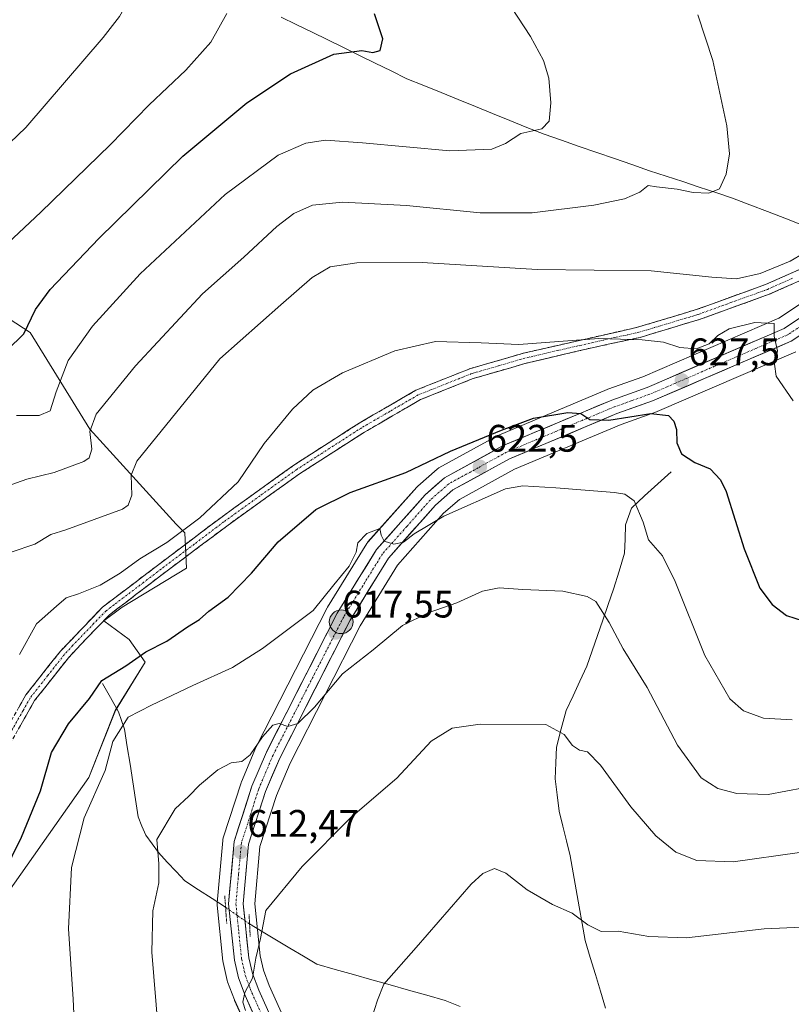
# Model space of a CAD drawing. Units: metres. Extents: x 621133 to 624587, y 4727180 to 4729554.
# Drawn here: x 624038 to 624239, y 4728990 to 4729247 of the extents above; entities that cross this region are included whole.
import ezdxf
from ezdxf.enums import TextEntityAlignment as Align

# ---------------------------------------------------------------- set-up
doc = ezdxf.new("R2010")
doc.units = ezdxf.units.M
doc.header["$MEASUREMENT"] = 0
for name, pattern in [('TRAZO_Y_PUNTO', [1, 0.5, -0.25, 0, -0.25]), ('TRAZOS2', [0.375, 0.25, -0.125]), ('TRAZOSX2', [1.5, 1, -0.5])]:
    doc.linetypes.add(name, pattern=pattern)
for name, color, linetype, lineweight in [('Camino', 19, 'TRAZOSX2', 0), ('Camino Cxs', 19, 'Continuous', 0), ('Camino eje', 19, 'TRAZO_Y_PUNTO', 0), ('Carretera de calzada única', 19, 'Continuous', 13), ('Carretera de calzada única Cxs', 19, 'Continuous', 13), ('Carretera de calzada única eje', 19, 'TRAZO_Y_PUNTO', 0), ('Carátula', 7, 'Continuous', 5), ('Corriente natural lineal', 142, 'Continuous', 13), ('Corriente natural lineal oculto', 19, 'TRAZO_Y_PUNTO', 13), ('Cultivos herbáceos CxS', 92, 'Continuous', 0), ('Curva de nivel maestra', 36, 'Continuous', 30), ('Curva de nivel normal', 36, 'Continuous', 0), ('Entidad de ámbito territorial', 19, 'Continuous', 0), ('Entidad de ámbito territorial CxS', 92, 'Continuous', 0), ('Matorral CxS', 135, 'Continuous', 0), ('Municipio', 9, 'Continuous', 13), ('Municipio CxS', 142, 'Continuous', 0), ('Núcleo urbano CxS', 19, 'Continuous', 0), ('Puente lineal', 2, 'TRAZOS2', 0), ('Punto de cota en terreno', 7, 'Continuous', 0), ('Punto kilométrico de carretera', 7, 'Continuous', 0), ('Rótulo de punto de cota en terreno', 19, 'Continuous', 0)]:
    doc.layers.add(name, color=color, linetype=linetype, lineweight=lineweight)
doc.styles.add('Arial', font='txt', dxfattribs={"height": 0.2})

# ---------------------------------------------------------------- blocks, each defined once
blk = doc.blocks.new('*U157')
at = {"layer": 'Matorral CxS', "color": 135, "linetype": 'Continuous', "lineweight": 0}
blk.add_polyline3d([(624007.3323, 4729186.4141, 657.9975), (624040.3601, 4729165.0331, 648.3328), (624055.9025, 4729139.7643, 638.8335), (624078.4869, 4729114.9825, 629.5102), (624080.7699, 4729112.6983, 628.7952), (624081.1549, 4729103.4965, 626.8969), (624064.3817, 4729093.3137, 627.9993), (624059.5895, 4729089.7197, 628.1092), (624066.1783, 4729084.9277, 625.3611), (624070.3715, 4729078.9379, 621.7349), (624062.5841, 4729066.3579, 619.6373), (624055.6577, 4729048.8971, 619.9526), (624028.9443, 4729010.9943, 623.8623)], dxfattribs=at)
blk = doc.blocks.new('*U162')
at = {"layer": 'Núcleo urbano CxS', "color": 19, "linetype": 'Continuous', "lineweight": 0}
for points in [[(624103.0149, 4728970.1175, 608.7073), (624093.7449, 4728990.6875, 610.3174), (624093.6771, 4728990.8509, 610.3208), (624091.8991, 4728995.5125, 610.4296), (624091.7825, 4728995.9053, 610.45), (624090.7425, 4729000.5553, 610.8635), (624090.7157, 4729000.6891, 610.8773), (624090.6863, 4729000.8989, 610.8949), (624089.1563, 4729015.5689, 611.5604), (624089.1401, 4729015.8801, 611.5627), (624089.1523, 4729016.1513, 611.5628), (624090.6323, 4729032.4513, 612.7972), (624090.6657, 4729032.7011, 612.8109), (624090.7649, 4729033.1007, 612.8241), (624095.4049, 4729047.4907, 613.6885), (624095.4411, 4729047.5961, 613.6975), (624095.4959, 4729047.7359, 613.7089), (624099.2659, 4729056.6759, 614.0898), (624099.3581, 4729056.8741, 614.106), (624117.8781, 4729093.1541, 617.8721), (624117.9521, 4729093.2901, 617.8766), (624117.9975, 4729093.3663, 617.8791), (624128.2475, 4729109.9663, 619.519), (624128.5019, 4729110.3185, 619.5389), (624128.5577, 4729110.3831, 619.543), (624141.2677, 4729124.6831, 621.3664), (624141.5353, 4729124.9485, 621.388), (624146.5785, 4729129.3583, 622.0183), (624147.0301, 4729129.6781, 621.9939), (624147.0879, 4729129.7107, 621.988), (624162.4279, 4729138.1207, 623.2871), (624162.7079, 4729138.2559, 623.318), (624191.0279, 4729150.1559, 625.8901), (624191.1731, 4729150.2125, 625.8952), (624200.3415, 4729153.4833, 626.9382), (624235.7969, 4729168.7591, 630.4524), (624245.6411, 4729175.2805, 631.6972)], [(624240.2373, 4729159.9951, 631.0977), (624204.0373, 4729144.3951, 624.6459), (624203.8671, 4729144.3277, 624.5968), (624194.6559, 4729141.0423, 622.7745), (624166.8369, 4729129.3551, 620.3098), (624152.4565, 4729121.4557, 619.365), (624148.3057, 4729117.8443, 619.0766), (624136.2869, 4729104.2939, 616.9969), (624126.5069, 4729088.4381, 615.5315), (624108.2199, 4729052.6297, 612.1283), (624104.6349, 4729044.1935, 611.6749), (624100.3479, 4729030.8193, 611.1187), (624098.9941, 4729015.9293, 610.0591), (624100.4061, 4729002.3137, 609.1411), (624101.2503, 4728998.5375, 608.8437), (624102.7813, 4728994.5323, 608.428), (624111.9033, 4728974.2615, 606.747)]]:
    blk.add_polyline3d(points, dxfattribs=at)
blk = doc.blocks.new('*U163')
at = {"layer": 'Cultivos herbáceos CxS', "color": 92, "linetype": 'Continuous', "lineweight": 0}
blk.add_polyline3d([(624111.9033, 4728974.2615, 606.747), (624102.7813, 4728994.5323, 608.428), (624101.2503, 4728998.5375, 608.8437), (624100.4061, 4729002.3137, 609.1411), (624098.9941, 4729015.9293, 610.0591), (624100.3479, 4729030.8193, 611.1187), (624104.6349, 4729044.1935, 611.6749), (624108.2199, 4729052.6297, 612.1283), (624126.5069, 4729088.4381, 615.5315), (624136.2869, 4729104.2939, 616.9969), (624148.3057, 4729117.8443, 619.0766), (624152.4565, 4729121.4557, 619.365), (624166.8369, 4729129.3551, 620.3098), (624194.6559, 4729141.0423, 622.7745), (624203.8671, 4729144.3277, 624.5968), (624204.0373, 4729144.3951, 624.6459), (624240.2373, 4729159.9951, 631.0977)], dxfattribs=at)
blk = doc.blocks.new('*U185')
at = {"layer": 'Curva de nivel normal', "color": 36, "linetype": 'Continuous', "lineweight": 0}
blk.add_polyline3d([(624035.41, 4729107.71, 635), (624041.59, 4729109.8, 635), (624045.77, 4729112.26, 635), (624049.65, 4729113.52, 635), (624064.47, 4729118.87, 635), (624065.9, 4729119.91, 635), (624066.88, 4729122.58, 635), (624066.74, 4729127.76, 635), (624068.23, 4729131.45, 635), (624089.91, 4729158.16, 635), (624105.8, 4729172.28, 635), (624114.01, 4729179.35, 635), (624118.65, 4729182.2, 635), (624125.64, 4729183.25, 635), (624142.66, 4729183.3, 635), (624172.74, 4729181.5, 635), (624202.48, 4729181.09, 635), (624218.3, 4729179.43, 635), (624224.77, 4729179, 635), (624230.94, 4729180.46, 635), (624238.77, 4729183.67, 635), (624242.35, 4729185.74, 635)], dxfattribs=at)
blk = doc.blocks.new('*U186')
at = {"layer": 'Curva de nivel normal', "color": 36, "linetype": 'Continuous', "lineweight": 0}
blk.add_polyline3d([(624031.33, 4729123.87, 640), (624039.44, 4729126.7, 640), (624046.59, 4729128.46, 640), (624054.39, 4729131.32, 640), (624055.72, 4729132.29, 640), (624056.42, 4729134.55, 640), (624055.91, 4729139.2, 640), (624057.55, 4729143.72, 640), (624067.85, 4729156.35, 640), (624085.34, 4729175.1, 640), (624096.18, 4729184.73, 640), (624104.72, 4729192.68, 640), (624109.15, 4729196.1, 640), (624114.05, 4729198.27, 640), (624121.91, 4729199.03, 640), (624138.58, 4729198.16, 640), (624157.87, 4729196.3, 640), (624171.42, 4729196.25, 640), (624187.53, 4729198.26, 640), (624195.57, 4729199.9, 640), (624199.57, 4729201.65, 640), (624201.72, 4729203.42, 640), (624203.85, 4729203.06, 640), (624209.28, 4729202.48, 640), (624213.47, 4729201.55, 640), (624217.55, 4729201.38, 640), (624220.3, 4729202.54, 640), (624222.05, 4729206.33, 640), (624222.95, 4729211.67, 640), (624222.27, 4729219, 640), (624218.57, 4729236, 640), (624214.66, 4729247.95, 640)], dxfattribs=at)
blk = doc.blocks.new('*U192')
at = {"layer": 'Curva de nivel normal', "color": 36, "linetype": 'Continuous', "lineweight": 0}
blk.add_polyline3d([(624241.21, 4729029.33, 610), (624223.87, 4729026.81, 610), (624214.46, 4729027.19, 610), (624208.94, 4729029.4, 610), (624203.74, 4729033.64, 610), (624197.23, 4729041.22, 610), (624189.23, 4729052.05, 610), (624185.87, 4729055.59, 610), (624183.79, 4729056.03, 610), (624181.92, 4729057.23, 610), (624179.75, 4729060.06, 610), (624174.95, 4729062.7, 610), (624157.89, 4729062.81, 610), (624150.51, 4729061.77, 610), (624145.05, 4729058.32, 610), (624136.12, 4729048.68, 610), (624123.95, 4729038.35, 610), (624111.36, 4729025.63, 610), (624101.91, 4729014.16, 610), (624100.47, 4729006.85, 610), (624099.28, 4729001.69, 610), (624098.43, 4728996.45, 610), (624096.36, 4728992.74, 610), (624095.84, 4728990.24, 610), (624096.57, 4728988.06, 610)], dxfattribs=at)
blk = doc.blocks.new('*U198')
at = {"layer": 'Curva de nivel normal', "color": 36, "linetype": 'Continuous', "lineweight": 0}
blk.add_polyline3d([(624246.91, 4729047, 615), (624233.01, 4729044.46, 615), (624224.89, 4729044.67, 615), (624219.87, 4729045.95, 615), (624215.54, 4729048.8, 615), (624209.41, 4729057.3, 615), (624201.42, 4729072.38, 615), (624195.17, 4729082.43, 615), (624191.55, 4729089.33, 615), (624188.04, 4729094.82, 615), (624185.76, 4729096.07, 615), (624179.46, 4729097.53, 615), (624169, 4729097.97, 615), (624162.84, 4729098.38, 615), (624158.44, 4729097.48, 615), (624151.77, 4729094.44, 615), (624144.24, 4729091.86, 615), (624137.58, 4729088.51, 615), (624129.91, 4729082.15, 615), (624121.91, 4729075.93, 615), (624114.58, 4729067.24, 615), (624110.2, 4729062.95, 615), (624107.63, 4729062.14, 615), (624105.38, 4729062.97, 615), (624103.68, 4729062.52, 615), (624101.04, 4729059.5, 615), (624097.76, 4729054.82, 615), (624095.63, 4729053.06, 615), (624092.84, 4729052.66, 615), (624089.39, 4729050.88, 615), (624084.58, 4729046.87, 615), (624081.74, 4729044, 615), (624078.22, 4729040.66, 615), (624073.42, 4729032.68, 615), (624073.96, 4729026.35, 615), (624073.93, 4729021.36, 615), (624072.34, 4729014.05, 615), (624072.13, 4729003.24, 615), (624073.74, 4728983.18, 615)], dxfattribs=at)
blk = doc.blocks.new('5PATER')
at = {"layer": 'Carátula', "linetype": 'Continuous', "lineweight": 5}
h = blk.add_hatch(color=250, dxfattribs=at)
edge = h.paths.add_edge_path()
edge.add_ellipse((0, 0.01), major_axis=(-1.33, -1.34), ratio=0.999422, start_angle=0, end_angle=360)
blk = doc.blocks.new('5HITCA')
at = {"layer": 'Carátula', "linetype": 'Continuous', "lineweight": 5}
h = blk.add_hatch(color=1, dxfattribs=at)
edge = h.paths.add_edge_path()
edge.add_arc((0, 0), 3.1, 0.0011, 360.0011)
at = {"layer": 'Carátula', "color": 250, "linetype": 'Continuous', "lineweight": 5}
blk.add_circle((0, 0, 0), 3.1, dxfattribs=at)

msp = doc.modelspace()

# ---------------------------------------------------------------- linework, layer by layer
at = {"layer": 'Camino', "color": 19, "linetype": 'TRAZOSX2', "lineweight": 0}
for points in [[(624031.73, 4729057.24), (624039.25, 4729070.45), (624048.27, 4729081.88), (624059.26, 4729093.36), (624090.09, 4729116.69), (624109.19, 4729130.4), (624126.22, 4729141.33), (624141.05, 4729149.95), (624155.14, 4729155.57), (624169.14, 4729159.62), (624198.91, 4729166.38), (624214.24, 4729170.99), (624232.33, 4729177.54), (624245.37, 4729183.31), (624252.75, 4729188.43), (624261.72, 4729197.83), (624271.48, 4729210.6), (624290.58, 4729236.04), (624302.6, 4729245.72)], [(624297.79, 4729238.37), (624292.53, 4729234.13), (624284.56, 4729223.81), (624273.65, 4729208.97), (624263.79, 4729196.06), (624254.53, 4729186.36), (624246.7, 4729180.94), (624233.35, 4729175.02), (624215.1, 4729168.41), (624199.59, 4729163.75), (624187.05, 4729161.04), (624169.83, 4729157), (624156.03, 4729153), (624142.24, 4729147.5), (624127.63, 4729139.02), (624110.71, 4729128.16), (624091.69, 4729114.5), (624074.37, 4729101.51), (624065.29, 4729094.58), (624061.06, 4729091.33), (624054.75, 4729084.86), (624050.33, 4729080.12), (624041.51, 4729068.93), (624032.95, 4729053.91)]]:
    msp.add_lwpolyline(points, dxfattribs=at)
at = {"layer": 'Camino Cxs', "color": 19, "linetype": 'Continuous', "lineweight": 0}
for points in [[(624037.37, 4729067.15, 629.29), (624039.25, 4729070.45, 629.33), (624042.26, 4729074.26, 628.95), (624045.26, 4729078.07, 628.85), (624048.27, 4729081.88, 628.91), (624051.02, 4729084.75, 628.89), (624053.77, 4729087.62, 628.9), (624056.51, 4729090.49, 628.93), (624059.26, 4729093.36, 628.93), (624063.11, 4729096.28, 628.99), (624066.97, 4729099.19, 628.93), (624070.82, 4729102.11, 628.92), (624074.68, 4729105.03, 629.04), (624078.53, 4729107.94, 628.96), (624082.38, 4729110.86, 628.94), (624086.24, 4729113.77, 628.8), (624090.09, 4729116.69, 628.61), (624093.91, 4729119.43, 628.57), (624097.73, 4729122.17, 628.56), (624101.55, 4729124.92, 628.52), (624105.37, 4729127.66, 628.41), (624109.19, 4729130.4, 628.27), (624112.6, 4729132.59, 628.25), (624116, 4729134.77, 628.31), (624119.41, 4729136.96, 628.32), (624122.81, 4729139.14, 628.4), (624126.22, 4729141.33, 628.42), (624129.93, 4729143.49, 628.49), (624133.64, 4729145.64, 628.39), (624137.34, 4729147.8, 628.4), (624141.05, 4729149.95, 628.64), (624144.57, 4729151.36, 628.58), (624148.1, 4729152.76, 628.56), (624151.62, 4729154.17, 628.68), (624155.14, 4729155.57, 628.79), (624159.81, 4729156.92, 628.75), (624164.47, 4729158.27, 628.86), (624169.14, 4729159.62, 629.25), (624173.39, 4729160.59, 629.52), (624177.65, 4729161.55, 629.61), (624181.9, 4729162.52, 629.58), (624186.15, 4729163.48, 629.67), (624190.4, 4729164.45, 630.17), (624194.66, 4729165.41, 630.67), (624198.91, 4729166.38, 630.88), (624202.74, 4729167.53, 630.88), (624206.58, 4729168.69, 631.18), (624210.41, 4729169.84, 631.8), (624214.24, 4729170.99, 632.26), (624218.76, 4729172.63, 632.49), (624223.29, 4729174.27, 632.83), (624227.81, 4729175.9, 633.36), (624232.33, 4729177.54, 633.48), (624236.68, 4729179.46, 633.88), (624241.02, 4729181.39, 634.36)], [(624242.25, 4729178.97, 633.87), (624237.8, 4729176.99, 633.27), (624233.35, 4729175.02, 632.91), (624228.79, 4729173.37, 632.63), (624224.23, 4729171.72, 632), (624219.66, 4729170.06, 631.97), (624215.1, 4729168.41, 631.59), (624211.22, 4729167.25, 631.1), (624207.35, 4729166.08, 630.63), (624203.47, 4729164.92, 630.34), (624199.59, 4729163.75, 630.07), (624195.41, 4729162.85, 629.71), (624191.23, 4729161.94, 629.34), (624187.05, 4729161.04, 629.01), (624182.75, 4729160.03, 628.79), (624178.44, 4729159.02, 628.83), (624174.14, 4729158.01, 628.74), (624169.83, 4729157, 628.38), (624165.23, 4729155.67, 628.02), (624160.63, 4729154.33, 628.11), (624156.03, 4729153, 628.16), (624151.43, 4729151.17, 627.78), (624146.84, 4729149.33, 628.03), (624142.24, 4729147.5, 627.99), (624138.59, 4729145.38, 627.67), (624134.94, 4729143.26, 627.75), (624131.28, 4729141.14, 627.58), (624127.63, 4729139.02, 627.81), (624124.25, 4729136.85, 627.72), (624120.86, 4729134.68, 627.76), (624117.48, 4729132.5, 627.58), (624114.09, 4729130.33, 627.36), (624110.71, 4729128.16, 627.43), (624106.91, 4729125.43, 627.33), (624103.1, 4729122.7, 627.45), (624099.3, 4729119.96, 627.41), (624095.49, 4729117.23, 627.64), (624091.69, 4729114.5, 627.72), (624088.23, 4729111.9, 627.87), (624084.76, 4729109.3, 628.01), (624081.3, 4729106.71, 628.33), (624077.83, 4729104.11, 628.47), (624074.37, 4729101.51, 628.52), (624071.34, 4729099.2, 628.68), (624068.32, 4729096.89, 628.58), (624065.29, 4729094.58, 628.67), (624063.18, 4729092.96, 628.66), (624061.06, 4729091.33, 628.67), (624057.91, 4729088.1, 628.65), (624054.75, 4729084.86, 628.55), (624052.54, 4729082.49, 628.46), (624050.33, 4729080.12, 628.45), (624047.39, 4729076.39, 628.6), (624044.45, 4729072.66, 628.74), (624041.51, 4729068.93, 629.06), (624039.37, 4729065.18, 628.91), (624037.23, 4729061.42, 628.8)]]:
    msp.add_polyline3d(points, dxfattribs=at)
at = {"layer": 'Camino eje', "color": 19, "linetype": 'TRAZO_Y_PUNTO', "lineweight": 0}
msp.add_lwpolyline([(624239.36, 4729179.17), (624232.84, 4729176.28), (624214.67, 4729169.7), (624199.25, 4729165.07), (624192.98, 4729163.71), (624178.1, 4729160.33), (624169.49, 4729158.31), (624162.59, 4729156.31), (624155.59, 4729154.29), (624141.65, 4729148.73), (624134.23, 4729144.42), (624126.93, 4729140.18), (624109.95, 4729129.28), (624100.4, 4729122.43), (624090.89, 4729115.6), (624083.18, 4729109.76), (624074.52, 4729103.27), (624069.98, 4729099.8), (624062.28, 4729093.97), (624060.16, 4729092.35), (624057.01, 4729089.11), (624051.51, 4729083.37), (624049.3, 4729081), (624044.89, 4729075.41), (624040.38, 4729069.69), (624038.5, 4729066.39), (624034.22, 4729058.88)], dxfattribs=at)
at = {"layer": 'Carretera de calzada única', "color": 19, "linetype": 'Continuous', "lineweight": 13}
for points in [[(624297.79, 4729238.37), (624291.82, 4729229.44), (624277.42, 4729208.76), (624266.42, 4729192.88), (624257.28, 4729181.68), (624247.48, 4729172.9), (624237.23, 4729166.11), (624201.44, 4729150.69), (624192.19, 4729147.39), (624163.87, 4729135.49), (624148.53, 4729127.08), (624143.51, 4729122.69), (624130.8, 4729108.39), (624120.55, 4729091.79), (624102.03, 4729055.51), (624098.26, 4729046.57), (624093.62, 4729032.18), (624092.14, 4729015.88), (624093.67, 4729001.21), (624094.71, 4728996.56), (624096.48, 4728991.92), (624105.75, 4728971.35)], [(624141.19, 4728889.23), (624140.51, 4728900.74), (624137.92, 4728912.46), (624133.85, 4728923.16), (624109.19, 4728972.98), (624100.01, 4728993.38), (624098.37, 4728997.67), (624097.44, 4729001.83), (624095.98, 4729015.91), (624097.39, 4729031.42), (624101.82, 4729045.24), (624105.5, 4729053.9), (624123.89, 4729089.91), (624133.87, 4729106.09), (624146.19, 4729119.98), (624150.73, 4729123.93), (624165.53, 4729132.06), (624193.57, 4729143.84), (624202.85, 4729147.15), (624239.05, 4729162.75), (624249.82, 4729169.88), (624260.03, 4729179.05), (624269.48, 4729190.58), (624270.59, 4729192.18)]]:
    msp.add_lwpolyline(points, dxfattribs=at)
at = {"layer": 'Carretera de calzada única Cxs', "color": 19, "linetype": 'Continuous', "lineweight": 13}
for points in [[(624098.33, 4728987.81, 609.63), (624096.48, 4728991.92, 609.86), (624094.71, 4728996.56, 610.53), (624093.67, 4729001.21, 610.78), (624093.16, 4729006.1, 611.02), (624092.65, 4729010.99, 611.27), (624092.14, 4729015.88, 611.36), (624092.51, 4729019.96, 611.49), (624092.88, 4729024.03, 611.96), (624093.25, 4729028.11, 612.37), (624093.62, 4729032.18, 612.78), (624094.78, 4729035.78, 613.11), (624095.94, 4729039.38, 613.3), (624097.1, 4729042.97, 613.32), (624098.26, 4729046.57, 613.59), (624100.15, 4729051.04, 614.07), (624102.03, 4729055.51, 614.24), (624104.09, 4729059.54, 614.69), (624106.15, 4729063.57, 615.09), (624108.2, 4729067.6, 615.35), (624110.26, 4729071.63, 615.93), (624112.32, 4729075.67, 616.16), (624114.38, 4729079.7, 616.8), (624116.43, 4729083.73, 617.02), (624118.49, 4729087.76, 617.5), (624120.55, 4729091.79, 618.2), (624123.11, 4729095.94, 618.35), (624125.68, 4729100.09, 618.98), (624128.24, 4729104.24, 618.85), (624130.8, 4729108.39, 619.63), (624133.98, 4729111.97, 619.87), (624137.16, 4729115.54, 620.34), (624140.33, 4729119.12, 620.87), (624143.51, 4729122.69, 621.23), (624146.02, 4729124.89, 621.76), (624148.53, 4729127.08, 622), (624152.37, 4729129.18, 622.34), (624156.2, 4729131.29, 622.55), (624160.04, 4729133.39, 622.84), (624163.87, 4729135.49, 623.27), (624167.92, 4729137.19, 623.42), (624171.96, 4729138.89, 623.85), (624176.01, 4729140.59, 624.24), (624180.05, 4729142.29, 624.46), (624184.1, 4729143.99, 625.05), (624188.14, 4729145.69, 625.57), (624192.19, 4729147.39, 625.69), (624196.82, 4729149.04, 626.37), (624201.44, 4729150.69, 626.79), (624205.91, 4729152.62, 626.98), (624210.39, 4729154.55, 627.67), (624214.86, 4729156.47, 628.16), (624219.34, 4729158.4, 628.56), (624223.81, 4729160.33, 628.87), (624228.28, 4729162.26, 629.13), (624232.76, 4729164.18, 629.81), (624237.23, 4729166.11, 630.21), (624240.65, 4729168.37, 630.68)], [(624242.64, 4729165.13, 630.94), (624239.05, 4729162.75, 630.44), (624234.53, 4729160.8, 629.86), (624230, 4729158.85, 629.39), (624225.48, 4729156.9, 629.02), (624220.95, 4729154.95, 628.43), (624216.43, 4729153, 627.9), (624211.9, 4729151.05, 627.17), (624207.38, 4729149.1, 626.66), (624202.85, 4729147.15, 626), (624198.21, 4729145.5, 625.37), (624193.57, 4729143.84, 625.21), (624189.56, 4729142.16, 624.64), (624185.56, 4729140.47, 624.38), (624181.55, 4729138.79, 624.04), (624177.55, 4729137.11, 623.53), (624173.54, 4729135.43, 623.05), (624169.54, 4729133.74, 622.84), (624165.53, 4729132.06, 622.35), (624161.83, 4729130.03, 622.25), (624158.13, 4729128, 622.05), (624154.43, 4729125.96, 621.65), (624150.73, 4729123.93, 621.63), (624148.46, 4729121.96, 621.11), (624146.19, 4729119.98, 620.77), (624143.11, 4729116.51, 620.16), (624140.03, 4729113.04, 619.65), (624136.95, 4729109.56, 619.38), (624133.87, 4729106.09, 618.59), (624131.38, 4729102.05, 617.68), (624128.88, 4729098, 617.88), (624126.39, 4729093.96, 617.72), (624123.89, 4729089.91, 617.18), (624121.85, 4729085.91, 617.11), (624119.8, 4729081.91, 616.46), (624117.76, 4729077.91, 616.2), (624115.72, 4729073.91, 616.03), (624113.67, 4729069.9, 615.18), (624111.63, 4729065.9, 615.07), (624109.59, 4729061.9, 614.42), (624107.54, 4729057.9, 614.15), (624105.5, 4729053.9, 613.97), (624103.66, 4729049.57, 613.44), (624101.82, 4729045.24, 613.28), (624100.34, 4729040.63, 612.74), (624098.87, 4729036.03, 612.48), (624097.39, 4729031.42, 612.38), (624097.04, 4729027.54, 612.15), (624096.69, 4729023.67, 611.89), (624096.33, 4729019.79, 611.7), (624095.98, 4729015.91, 611.3), (624096.47, 4729011.22, 610.93), (624096.95, 4729006.52, 610.61), (624097.44, 4729001.83, 610.2), (624098.37, 4728997.67, 609.75), (624100.01, 4728993.38, 609.36), (624101.85, 4728989.3, 609.3)]]:
    msp.add_polyline3d(points, dxfattribs=at)
at = {"layer": 'Carretera de calzada única eje', "color": 19, "linetype": 'TRAZO_Y_PUNTO', "lineweight": 0}
msp.add_lwpolyline([(624243.53, 4729168), (624238.14, 4729164.43), (624220.03, 4729156.63), (624202.14, 4729148.92), (624197.51, 4729147.26), (624192.87, 4729145.6), (624178.85, 4729139.72), (624164.71, 4729133.76), (624157.3, 4729129.71), (624149.64, 4729125.5), (624147.12, 4729123.31), (624144.85, 4729121.34), (624138.69, 4729114.4), (624132.33, 4729107.24), (624127.21, 4729098.93), (624122.23, 4729090.84), (624112.96, 4729072.71), (624103.76, 4729054.71), (624101.92, 4729050.38), (624100.03, 4729045.9), (624097.82, 4729038.99), (624095.51, 4729031.8), (624094.76, 4729023.65), (624094.07, 4729015.89), (624094.82, 4729008.56), (624095.55, 4729001.51), (624096.01, 4728999.43), (624096.55, 4728997.1), (624097.42, 4728994.79), (624098.25, 4728992.65), (624102.89, 4728982.36)], dxfattribs=at)
at = {"layer": 'Corriente natural lineal', "color": 142, "linetype": 'Continuous', "lineweight": 13}
for points in [[(624207.68, 4729128.69, 621.48), (624204.24, 4729125.52, 620.98), (624200.79, 4729122.35, 620.41), (624197.35, 4729119.18, 618.98), (624195.79, 4729114.78, 617.92), (624195.68, 4729111.11, 617.94), (624195.57, 4729107.44, 618.15), (624194.13, 4729102.72, 617.35), (624192.69, 4729098, 616.3), (624191.29, 4729093.98, 615.11), (624189.89, 4729089.96, 614.6), (624188.49, 4729085.95, 613.92), (624187.09, 4729081.93, 613.36), (624185.69, 4729077.91, 612.93), (624183.89, 4729074.05, 612.07), (624182.09, 4729070.2, 611.31), (624180.29, 4729066.34, 610.74), (624179.03, 4729061.57, 610.06), (624177.77, 4729056.8, 609.32), (624177.6, 4729052.67, 608.79), (624177.42, 4729048.53, 608.1), (624177.95, 4729044.32, 607.84), (624178.47, 4729040.1, 607.52), (624179.44, 4729036.2, 607.31), (624180.41, 4729032.31, 607.13), (624181.38, 4729028.41, 607.02), (624182.16, 4729023.99, 606.37), (624182.94, 4729019.56, 605.92), (624183.71, 4729015.14, 605.39), (624184.49, 4729010.71, 604.73), (624185.27, 4729006.29, 603.92), (624186.6, 4729001.88, 603.09), (624187.94, 4728997.48, 602.51), (624189.27, 4728993.07, 601.93), (624190.6, 4728988.66, 601.1)], [(624059.25, 4729073.41, 624.31), (624061.32, 4729069.71, 622.1), (624063.39, 4729066, 620.73), (624064.98, 4729061.48, 619.39), (624065.7, 4729056.9, 618.32), (624066.42, 4729052.31, 617.5), (624067.13, 4729047.73, 617.22), (624067.85, 4729043.14, 616.88), (624068.57, 4729038.56, 616.31), (624069.54, 4729036.2, 615.92), (624070.51, 4729033.84, 615.45), (624072.18, 4729031.55, 615.07), (624073.84, 4729029.25, 614.78), (624076.14, 4729026.79, 614.21), (624078.44, 4729024.33, 613.83), (624080.74, 4729021.87, 613.36), (624084.28, 4729019.57, 612.74), (624087.83, 4729017.28, 612.01), (624091.37, 4729014.98, 611.43)], [(624097.64, 4729010.64, 610.64), (624101.15, 4729008.53, 609.69), (624104.66, 4729006.43, 609.2), (624108.18, 4729004.33, 608.75), (624111.69, 4729002.22, 608.28), (624115.2, 4729000.12, 607.79), (624119.99, 4728998.77, 607.24), (624124.77, 4728997.42, 606.49), (624129.56, 4728996.07, 605.55), (624134.35, 4728994.71, 604.56), (624139.14, 4728993.36, 603.52), (624143.92, 4728992.01, 602.98), (624148.71, 4728990.66, 602.47), (624152.62, 4728989.07, 601.96)]]:
    msp.add_polyline3d(points, dxfattribs=at)
at = {"layer": 'Corriente natural lineal oculto', "color": 19, "linetype": 'TRAZO_Y_PUNTO', "lineweight": 13}
msp.add_polyline3d([(624091.37, 4729014.98, 611.43), (624094.5, 4729012.81, 611.16), (624097.64, 4729010.64, 610.64)], dxfattribs=at)
at = {"layer": 'Cultivos herbáceos CxS', "color": 92, "linetype": 'Continuous', "lineweight": 0}
for points in [[(624028.94, 4729010.99, 623.86), (624055.66, 4729048.9, 619.95), (624062.58, 4729066.36, 619.64), (624070.37, 4729078.94, 621.73), (624066.18, 4729084.93, 625.36), (624059.59, 4729089.72, 628.11), (624064.38, 4729093.31, 628), (624081.15, 4729103.5, 626.9), (624080.77, 4729112.7, 628.8), (624078.49, 4729114.98, 629.51), (624055.9, 4729139.76, 638.83), (624040.36, 4729165.03, 648.33), (624007.33, 4729186.41, 658)], [(624007.33, 4729186.41, 658), (624040.36, 4729165.03, 648.33), (624055.9, 4729139.76, 638.83), (624078.49, 4729114.98, 629.51), (624080.77, 4729112.7, 628.8), (624081.15, 4729103.5, 626.9), (624064.38, 4729093.31, 628), (624059.59, 4729089.72, 628.11), (624066.18, 4729084.93, 625.36), (624070.37, 4729078.94, 621.73), (624062.58, 4729066.36, 619.64), (624055.66, 4729048.9, 619.95), (624028.94, 4729010.99, 623.86)], [(624245.64, 4729175.28, 631.7), (624235.8, 4729168.76, 630.45), (624200.34, 4729153.48, 626.94), (624191.17, 4729150.21, 625.9), (624191.03, 4729150.16, 625.89), (624162.71, 4729138.26, 623.32), (624162.43, 4729138.12, 623.29), (624147.09, 4729129.71, 621.99), (624147.03, 4729129.68, 621.99), (624146.58, 4729129.36, 622.02), (624141.54, 4729124.95, 621.39), (624141.27, 4729124.68, 621.37), (624128.56, 4729110.38, 619.54), (624128.5, 4729110.32, 619.54), (624128.25, 4729109.97, 619.52), (624118, 4729093.37, 617.88), (624117.95, 4729093.29, 617.88), (624117.88, 4729093.15, 617.87), (624099.36, 4729056.87, 614.11), (624099.27, 4729056.68, 614.09), (624095.5, 4729047.74, 613.71), (624095.44, 4729047.6, 613.7), (624095.4, 4729047.49, 613.69), (624090.76, 4729033.1, 612.82), (624090.67, 4729032.7, 612.81), (624090.63, 4729032.45, 612.8), (624089.15, 4729016.15, 611.56), (624089.14, 4729015.88, 611.56), (624089.16, 4729015.57, 611.56), (624090.69, 4729000.9, 610.89), (624090.72, 4729000.69, 610.88), (624090.74, 4729000.56, 610.86), (624091.78, 4728995.91, 610.45), (624091.9, 4728995.51, 610.43), (624093.68, 4728990.85, 610.32), (624093.74, 4728990.69, 610.32), (624103.01, 4728970.12, 608.71)], [(624245.64, 4729175.28, 631.7), (624235.8, 4729168.76, 630.45), (624200.34, 4729153.48, 626.94), (624191.17, 4729150.21, 625.9), (624191.03, 4729150.16, 625.89), (624162.71, 4729138.26, 623.32), (624162.43, 4729138.12, 623.29), (624147.09, 4729129.71, 621.99), (624147.03, 4729129.68, 621.99), (624146.58, 4729129.36, 622.02), (624141.54, 4729124.95, 621.39), (624141.27, 4729124.68, 621.37), (624128.56, 4729110.38, 619.54), (624128.5, 4729110.32, 619.54), (624128.25, 4729109.97, 619.52), (624118, 4729093.37, 617.88), (624117.95, 4729093.29, 617.88), (624117.88, 4729093.15, 617.87), (624099.36, 4729056.87, 614.11), (624099.27, 4729056.68, 614.09), (624095.5, 4729047.74, 613.71), (624095.44, 4729047.6, 613.7), (624095.4, 4729047.49, 613.69), (624090.76, 4729033.1, 612.82), (624090.67, 4729032.7, 612.81), (624090.63, 4729032.45, 612.8), (624089.15, 4729016.15, 611.56), (624089.14, 4729015.88, 611.56), (624089.16, 4729015.57, 611.56), (624090.69, 4729000.9, 610.89), (624090.72, 4729000.69, 610.88), (624090.74, 4729000.56, 610.86), (624091.78, 4728995.91, 610.45), (624091.9, 4728995.51, 610.43), (624093.68, 4728990.85, 610.32), (624093.74, 4728990.69, 610.32), (624103.01, 4728970.12, 608.71)], [(624240.24, 4729160, 631.1), (624204.04, 4729144.4, 624.65), (624203.87, 4729144.33, 624.6), (624194.66, 4729141.04, 622.77), (624166.84, 4729129.36, 620.31), (624152.46, 4729121.46, 619.37), (624148.31, 4729117.84, 619.08), (624136.29, 4729104.29, 617), (624126.51, 4729088.44, 615.53), (624108.22, 4729052.63, 612.13), (624104.63, 4729044.19, 611.67), (624100.35, 4729030.82, 611.12), (624098.99, 4729015.93, 610.06), (624100.41, 4729002.31, 609.14), (624101.25, 4728998.54, 608.84), (624102.78, 4728994.53, 608.43), (624111.9, 4728974.26, 606.75)]]:
    msp.add_polyline3d(points, dxfattribs=at)
at = {"layer": 'Curva de nivel maestra', "color": 36, "linetype": 'Continuous', "lineweight": 30}
for points in [[(624034.34, 4729160.43, 650), (624038.72, 4729164.66, 650), (624041.78, 4729171.04, 650), (624045.59, 4729176.24, 650), (624058.25, 4729189.54, 650), (624080.24, 4729211.06, 650), (624096.91, 4729225.02, 650), (624108.34, 4729232.57, 650), (624119.63, 4729237.64, 650), (624126.99, 4729238.65, 650), (624129.86, 4729238.08, 650), (624131.73, 4729238.65, 650), (624132.44, 4729241.71, 650), (624130.28, 4729248.18, 650)], [(624030.79, 4729018.62, 625), (624038.05, 4729033.3, 625), (624043.04, 4729045.41, 625), (624045.89, 4729055.42, 625), (624050.33, 4729062.91, 625), (624055.86, 4729069.52, 625), (624059.07, 4729074.15, 625), (624065.33, 4729078.03, 625), (624070.58, 4729081.67, 625), (624075.99, 4729084.46, 625), (624081.39, 4729088.2, 625), (624084.56, 4729090.14, 625), (624087, 4729092.24, 625), (624092.02, 4729095.91, 625), (624098.12, 4729102.24, 625), (624105.14, 4729110.34, 625), (624114.96, 4729118.82, 625), (624123.91, 4729123.3, 625), (624138.41, 4729128.44, 625), (624150.12, 4729134.08, 625), (624163.43, 4729139.49, 625), (624171.78, 4729142.66, 625), (624180.72, 4729144.16, 625), (624184.14, 4729143.84, 625), (624186.45, 4729142.28, 625), (624191.42, 4729142.12, 625), (624202.44, 4729143.88, 625), (624207.02, 4729143.36, 625), (624208.38, 4729141.9, 625), (624209.13, 4729139.68, 625), (624209.24, 4729136.22, 625), (624210.43, 4729133.33, 625), (624213.9, 4729131.06, 625), (624217.89, 4729129.46, 625), (624220.59, 4729126.56, 625), (624222.04, 4729123.48, 625), (624226.77, 4729108.54, 625), (624230.87, 4729098.31, 625), (624234.08, 4729094, 625), (624237.82, 4729091.19, 625), (624242.15, 4729089.74, 625)]]:
    msp.add_polyline3d(points, dxfattribs=at)
at = {"layer": 'Curva de nivel normal', "color": 36, "linetype": 'Continuous', "lineweight": 0}
for points in [[(624028.58, 4729208.43, 660), (624039.24, 4729218.52, 660), (624059.39, 4729242, 660), (624063.66, 4729247.52, 660), (624067.92, 4729255.09, 660), (624072.11, 4729268.18, 660), (624074.11, 4729283.52, 660), (624073.83, 4729306.79, 660), (624074.97, 4729322.89, 660), (624077.37, 4729338.33, 660), (624078.14, 4729350.55, 660), (624078.42, 4729369.38, 660), (624081.42, 4729389.36, 660), (624090.43, 4729419.38, 660), (624106.7, 4729463.21, 660), (624114.99, 4729480.18, 660), (624119.98, 4729491.3, 660), (624124.64, 4729506.64, 660), (624129.22, 4729517.3, 660), (624133.74, 4729526.38, 660), (624137.66, 4729540.56, 660), (624138.59, 4729546.32, 660)], [(624036.77, 4729143.38, 645), (624042.66, 4729143.38, 645), (624045.58, 4729144.6, 645), (624047.11, 4729149.5, 645), (624050.26, 4729157.68, 645), (624056.58, 4729166.67, 645), (624069.03, 4729180.34, 645), (624091.3, 4729201.04, 645), (624105.06, 4729211.29, 645), (624112.35, 4729214.48, 645), (624117.46, 4729215.21, 645), (624127.08, 4729214.5, 645), (624149.89, 4729212.47, 645), (624160.93, 4729212.92, 645), (624164.5, 4729214.4, 645), (624168.47, 4729216.96, 645), (624173.92, 4729218.17, 645), (624175.84, 4729220.15, 645), (624176.29, 4729224.99, 645), (624175.78, 4729231.43, 645), (624174.42, 4729236.07, 645), (624170.97, 4729242.28, 645), (624162.53, 4729255.28, 645)], [(624031.53, 4729185.67, 655), (624043.17, 4729196.42, 655), (624061.23, 4729214.03, 655), (624071.41, 4729224.42, 655), (624080.97, 4729233.48, 655), (624087.56, 4729240.83, 655), (624091.73, 4729248.28, 655)], [(624037.58, 4729080.96, 630), (624042, 4729088.99, 630), (624047.2, 4729093.62, 630), (624049.76, 4729095.73, 630), (624052.96, 4729096.77, 630), (624058.65, 4729099.08, 630), (624063.85, 4729102.16, 630), (624068.98, 4729105.96, 630), (624076.04, 4729110.17, 630), (624084.68, 4729116.63, 630), (624094.66, 4729126.01, 630), (624101.44, 4729136.01, 630), (624108.83, 4729145, 630), (624114.13, 4729150, 630), (624121.88, 4729154.52, 630), (624135.54, 4729160.26, 630), (624146.19, 4729162.67, 630), (624158.1, 4729162.29, 630), (624167.92, 4729161.9, 630), (624188.79, 4729163.43, 630), (624200.19, 4729163.1, 630), (624205.72, 4729162.53, 630), (624209.98, 4729161.12, 630), (624214.21, 4729160.76, 630), (624217.64, 4729162.07, 630), (624219.9, 4729164.23, 630), (624222.9, 4729165.96, 630), (624229.58, 4729167.65, 630), (624234.61, 4729167.37, 630), (624234.62, 4729164.06, 630), (624235.51, 4729160.28, 630), (624234.67, 4729156.77, 630), (624235.18, 4729153.61, 630), (624239.57, 4729147.15, 630)], [(624052.16, 4728977.69, 620), (624051.54, 4728990.99, 620), (624050.38, 4729009.35, 620), (624051.1, 4729025.35, 620), (624054.47, 4729038.34, 620), (624059.89, 4729050.68, 620), (624061.92, 4729058.29, 620), (624065.92, 4729064.62, 620), (624072.02, 4729067.74, 620), (624082.86, 4729072.89, 620), (624093.22, 4729077.62, 620), (624101.02, 4729082.53, 620), (624109.02, 4729088.58, 620), (624114.24, 4729092.49, 620), (624119.6, 4729099.13, 620), (624123.66, 4729104.06, 620), (624125.47, 4729107.65, 620), (624125.92, 4729110.11, 620), (624128.28, 4729112.58, 620), (624131.66, 4729113.87, 620), (624132.02, 4729112.12, 620), (624132.8, 4729110.56, 620), (624135.31, 4729109.74, 620), (624137.82, 4729110.3, 620), (624140.6, 4729112.5, 620), (624148.36, 4729117.09, 620), (624164.43, 4729124.24, 620), (624168.96, 4729125.03, 620), (624177.61, 4729124.48, 620), (624192.89, 4729123.22, 620), (624195.66, 4729122.79, 620), (624198.03, 4729121.05, 620), (624200.41, 4729115.53, 620), (624201.81, 4729110.92, 620), (624205.5, 4729106.69, 620), (624208.8, 4729100.05, 620), (624216.53, 4729080.67, 620), (624223.08, 4729069.36, 620), (624226.57, 4729066.24, 620), (624231.84, 4729064.35, 620), (624239.28, 4729063.89, 620)], [(624127.93, 4728980.96, 605), (624131, 4728990.77, 605), (624132.68, 4728994.96, 605), (624141.13, 4729004.47, 605), (624155.49, 4729021.02, 605), (624158.51, 4729023.8, 605), (624161.58, 4729025.08, 605), (624164.57, 4729023.85, 605), (624170.12, 4729019.56, 605), (624176.77, 4729015.74, 605), (624181.84, 4729013.47, 605), (624185.97, 4729010.38, 605), (624189.48, 4729008.65, 605), (624193.9, 4729008.78, 605), (624201.89, 4729007.32, 605), (624211.73, 4729007, 605), (624232.02, 4729009.32, 605), (624257.76, 4729010.49, 605)]]:
    msp.add_polyline3d(points, dxfattribs=at)
at = {"layer": 'Entidad de ámbito territorial', "color": 19, "linetype": 'Continuous', "lineweight": 0}
msp.add_polyline3d([(624105.88, 4729247.33, 652.42), (624109.84, 4729245.46, 651.63), (624113.96, 4729243.43, 650.99), (624118.08, 4729241.41, 650.55), (624122.2, 4729239.38, 650.01), (624126.33, 4729237.35, 649.64), (624130.45, 4729235.32, 649.44), (624134.57, 4729233.3, 649.03), (624138.69, 4729231.27, 648.69), (624143.17, 4729229.46, 648.21), (624147.65, 4729227.64, 647.82), (624152.13, 4729225.83, 647.41), (624156.61, 4729224.02, 646.72), (624161.09, 4729222.21, 646.27), (624165.57, 4729220.39, 645.53), (624170.05, 4729218.58, 644.89), (624174.53, 4729216.77, 644.42), (624179.12, 4729215.19, 643.84), (624183.71, 4729213.6, 643.51), (624188.3, 4729212.02, 642.87), (624192.89, 4729210.43, 642.16), (624197.48, 4729208.85, 641.84), (624202.07, 4729207.26, 641.46), (624206.4, 4729205.83, 640.99), (624210.73, 4729204.4, 640.8), (624215.07, 4729202.97, 640.28), (624219.4, 4729201.54, 639.54), (624223.73, 4729200.11, 639.06), (624228.3, 4729198.35, 638.48), (624232.86, 4729196.59, 637.59), (624237.43, 4729194.84, 637.09), (624241.99, 4729193.08, 636.77)], dxfattribs=at)
at = {"layer": 'Entidad de ámbito territorial CxS', "color": 92, "linetype": 'Continuous', "lineweight": 0}
msp.add_polyline3d([(624241.99, 4729193.08, 636.77), (624237.43, 4729194.84, 637.09), (624232.86, 4729196.59, 637.59), (624228.3, 4729198.35, 638.48), (624223.73, 4729200.11, 639.06), (624219.4, 4729201.54, 639.54), (624215.07, 4729202.97, 640.28), (624210.73, 4729204.4, 640.8), (624206.4, 4729205.83, 640.99), (624202.07, 4729207.26, 641.46), (624197.48, 4729208.85, 641.84), (624192.89, 4729210.43, 642.16), (624188.3, 4729212.02, 642.87), (624183.71, 4729213.6, 643.51), (624179.12, 4729215.19, 643.84), (624174.53, 4729216.77, 644.42), (624170.05, 4729218.58, 644.89), (624165.57, 4729220.39, 645.53), (624161.09, 4729222.21, 646.27), (624156.61, 4729224.02, 646.72), (624152.13, 4729225.83, 647.41), (624147.65, 4729227.64, 647.82), (624143.17, 4729229.46, 648.21), (624138.69, 4729231.27, 648.69), (624134.57, 4729233.3, 649.03), (624130.45, 4729235.32, 649.44), (624126.33, 4729237.35, 649.64), (624122.2, 4729239.38, 650.01), (624118.08, 4729241.41, 650.55), (624113.96, 4729243.43, 650.99), (624109.84, 4729245.46, 651.63), (624105.88, 4729247.33, 652.42)], dxfattribs=at)
at = {"layer": 'Matorral CxS', "color": 135, "linetype": 'Continuous', "lineweight": 0}
msp.add_polyline3d([(624007.33, 4729186.41, 658), (624040.36, 4729165.03, 648.33), (624055.9, 4729139.76, 638.83), (624078.49, 4729114.98, 629.51), (624080.77, 4729112.7, 628.8), (624081.15, 4729103.5, 626.9), (624064.38, 4729093.31, 628), (624059.59, 4729089.72, 628.11), (624066.18, 4729084.93, 625.36), (624070.37, 4729078.94, 621.73), (624062.58, 4729066.36, 619.64), (624055.66, 4729048.9, 619.95), (624028.94, 4729010.99, 623.86)], dxfattribs=at)
at = {"layer": 'Municipio', "color": 9, "linetype": 'Continuous', "lineweight": 13}
msp.add_polyline3d([(624105.88, 4729247.33, 652.42), (624109.84, 4729245.46, 651.63), (624113.96, 4729243.43, 650.99), (624118.08, 4729241.41, 650.55), (624122.2, 4729239.38, 650.01), (624126.33, 4729237.35, 649.64), (624130.45, 4729235.32, 649.44), (624134.57, 4729233.3, 649.03), (624138.69, 4729231.27, 648.69), (624143.17, 4729229.46, 648.21), (624147.65, 4729227.64, 647.82), (624152.13, 4729225.83, 647.41), (624156.61, 4729224.02, 646.72), (624161.09, 4729222.21, 646.27), (624165.57, 4729220.39, 645.53), (624170.05, 4729218.58, 644.89), (624174.53, 4729216.77, 644.42), (624179.12, 4729215.19, 643.84), (624183.71, 4729213.6, 643.51), (624188.3, 4729212.02, 642.87), (624192.89, 4729210.43, 642.16), (624197.48, 4729208.85, 641.84), (624202.07, 4729207.26, 641.46), (624206.4, 4729205.83, 640.99), (624210.73, 4729204.4, 640.8), (624215.07, 4729202.97, 640.28), (624219.4, 4729201.54, 639.54), (624223.73, 4729200.11, 639.06), (624228.3, 4729198.35, 638.48), (624232.86, 4729196.59, 637.59), (624237.43, 4729194.84, 637.09), (624241.99, 4729193.08, 636.77)], dxfattribs=at)
msp.add_polyline3d([(624105.88, 4729247.33, 652.42), (624109.84, 4729245.46, 651.63), (624113.96, 4729243.43, 650.99), (624118.08, 4729241.41, 650.55), (624122.2, 4729239.38, 650.01), (624126.33, 4729237.35, 649.64), (624130.45, 4729235.32, 649.44), (624134.57, 4729233.3, 649.03), (624138.69, 4729231.27, 648.69), (624143.17, 4729229.46, 648.21), (624147.65, 4729227.64, 647.82), (624152.13, 4729225.83, 647.41), (624156.61, 4729224.02, 646.72), (624161.09, 4729222.21, 646.27), (624165.57, 4729220.39, 645.53), (624170.05, 4729218.58, 644.89), (624174.53, 4729216.77, 644.42), (624179.12, 4729215.19, 643.84), (624183.71, 4729213.6, 643.51), (624188.3, 4729212.02, 642.87), (624192.89, 4729210.43, 642.16), (624197.48, 4729208.85, 641.84), (624202.07, 4729207.26, 641.46), (624206.4, 4729205.83, 640.99), (624210.73, 4729204.4, 640.8), (624215.07, 4729202.97, 640.28), (624219.4, 4729201.54, 639.54), (624223.73, 4729200.11, 639.06), (624228.3, 4729198.35, 638.48), (624232.86, 4729196.59, 637.59), (624237.43, 4729194.84, 637.09), (624241.99, 4729193.08, 636.77)], dxfattribs=at)
at = {"layer": 'Municipio CxS', "color": 142, "linetype": 'Continuous', "lineweight": 0}
for points in [[(624105.88, 4729247.33, 652.42), (624109.84, 4729245.46, 651.63), (624113.96, 4729243.43, 650.99), (624118.08, 4729241.41, 650.55), (624122.2, 4729239.38, 650.01), (624126.33, 4729237.35, 649.64), (624130.45, 4729235.32, 649.44), (624134.57, 4729233.3, 649.03), (624138.69, 4729231.27, 648.69), (624143.17, 4729229.46, 648.21), (624147.65, 4729227.64, 647.82), (624152.13, 4729225.83, 647.41), (624156.61, 4729224.02, 646.72), (624161.09, 4729222.21, 646.27), (624165.57, 4729220.39, 645.53), (624170.05, 4729218.58, 644.89), (624174.53, 4729216.77, 644.42), (624179.12, 4729215.19, 643.84), (624183.71, 4729213.6, 643.51), (624188.3, 4729212.02, 642.87), (624192.89, 4729210.43, 642.16), (624197.48, 4729208.85, 641.84), (624202.07, 4729207.26, 641.46), (624206.4, 4729205.83, 640.99), (624210.73, 4729204.4, 640.8), (624215.07, 4729202.97, 640.28), (624219.4, 4729201.54, 639.54), (624223.73, 4729200.11, 639.06), (624228.3, 4729198.35, 638.48), (624232.86, 4729196.59, 637.59), (624237.43, 4729194.84, 637.09), (624241.99, 4729193.08, 636.77)], [(624241.99, 4729193.08, 636.77), (624237.43, 4729194.84, 637.09), (624232.86, 4729196.59, 637.59), (624228.3, 4729198.35, 638.48), (624223.73, 4729200.11, 639.06), (624219.4, 4729201.54, 639.54), (624215.07, 4729202.97, 640.28), (624210.73, 4729204.4, 640.8), (624206.4, 4729205.83, 640.99), (624202.07, 4729207.26, 641.46), (624197.48, 4729208.85, 641.84), (624192.89, 4729210.43, 642.16), (624188.3, 4729212.02, 642.87), (624183.71, 4729213.6, 643.51), (624179.12, 4729215.19, 643.84), (624174.53, 4729216.77, 644.42), (624170.05, 4729218.58, 644.89), (624165.57, 4729220.39, 645.53), (624161.09, 4729222.21, 646.27), (624156.61, 4729224.02, 646.72), (624152.13, 4729225.83, 647.41), (624147.65, 4729227.64, 647.82), (624143.17, 4729229.46, 648.21), (624138.69, 4729231.27, 648.69), (624134.57, 4729233.3, 649.03), (624130.45, 4729235.32, 649.44), (624126.33, 4729237.35, 649.64), (624122.2, 4729239.38, 650.01), (624118.08, 4729241.41, 650.55), (624113.96, 4729243.43, 650.99), (624109.84, 4729245.46, 651.63), (624105.88, 4729247.33, 652.42)]]:
    msp.add_polyline3d(points, dxfattribs=at)
at = {"layer": 'Núcleo urbano CxS', "color": 19, "linetype": 'Continuous', "lineweight": 0}
for points in [[(624245.64, 4729175.28, 631.7), (624235.8, 4729168.76, 630.45), (624200.34, 4729153.48, 626.94), (624191.17, 4729150.21, 625.9), (624191.03, 4729150.16, 625.89), (624162.71, 4729138.26, 623.32), (624162.43, 4729138.12, 623.29), (624147.09, 4729129.71, 621.99), (624147.03, 4729129.68, 621.99), (624146.58, 4729129.36, 622.02), (624141.54, 4729124.95, 621.39), (624141.27, 4729124.68, 621.37), (624128.56, 4729110.38, 619.54), (624128.5, 4729110.32, 619.54), (624128.25, 4729109.97, 619.52), (624118, 4729093.37, 617.88), (624117.95, 4729093.29, 617.88), (624117.88, 4729093.15, 617.87), (624099.36, 4729056.87, 614.11), (624099.27, 4729056.68, 614.09), (624095.5, 4729047.74, 613.71), (624095.44, 4729047.6, 613.7), (624095.4, 4729047.49, 613.69), (624090.76, 4729033.1, 612.82), (624090.67, 4729032.7, 612.81), (624090.63, 4729032.45, 612.8), (624089.15, 4729016.15, 611.56), (624089.14, 4729015.88, 611.56), (624089.16, 4729015.57, 611.56), (624090.69, 4729000.9, 610.89), (624090.72, 4729000.69, 610.88), (624090.74, 4729000.56, 610.86), (624091.78, 4728995.91, 610.45), (624091.9, 4728995.51, 610.43), (624093.68, 4728990.85, 610.32), (624093.74, 4728990.69, 610.32), (624103.01, 4728970.12, 608.71)], [(624240.24, 4729160, 631.1), (624204.04, 4729144.4, 624.65), (624203.87, 4729144.33, 624.6), (624194.66, 4729141.04, 622.77), (624166.84, 4729129.36, 620.31), (624152.46, 4729121.46, 619.37), (624148.31, 4729117.84, 619.08), (624136.29, 4729104.29, 617), (624126.51, 4729088.44, 615.53), (624108.22, 4729052.63, 612.13), (624104.63, 4729044.19, 611.67), (624100.35, 4729030.82, 611.12), (624098.99, 4729015.93, 610.06), (624100.41, 4729002.31, 609.14), (624101.25, 4728998.54, 608.84), (624102.78, 4728994.53, 608.43), (624111.9, 4728974.26, 606.75)]]:
    msp.add_polyline3d(points, dxfattribs=at)
at = {"layer": 'Puente lineal', "color": 2, "linetype": 'TRAZOS2', "lineweight": 0}
for points in [[(624091.16, 4729018, 611.33), (624091.37, 4729014.97, 611.43), (624091.67, 4729010.76, 611.35)], [(624097.51, 4729013.14, 610.75), (624097.64, 4729010.63, 610.64), (624097.8, 4729007.39, 610.46)]]:
    msp.add_polyline3d(points, dxfattribs=at)

# ---------------------------------------------------------------- block references
at = {"layer": 'Cultivos herbáceos CxS', "color": 92, "linetype": 'Continuous', "lineweight": 0}
msp.add_blockref('*U163', (0, 0), dxfattribs=at)
at = {"layer": 'Curva de nivel normal', "color": 36, "linetype": 'Continuous', "lineweight": 0}
for name in ['*U186', '*U185', '*U198', '*U192']:
    msp.add_blockref(name, (0, 0), dxfattribs=at)
at = {"layer": 'Matorral CxS', "color": 135, "linetype": 'Continuous', "lineweight": 0}
msp.add_blockref('*U157', (0, 0), dxfattribs=at)
at = {"layer": 'Núcleo urbano CxS', "color": 19, "linetype": 'Continuous', "lineweight": 0}
msp.add_blockref('*U162', (0, 0), dxfattribs=at)
at = {"layer": 'Punto de cota en terreno', "linetype": 'Continuous', "lineweight": 0}
for p in [(624210.5, 4729152.52, 627.5), (624157.77, 4729129.96, 622.5), (624120.1, 4729086.68, 617.55), (624095.29, 4729029.43, 612.47)]:
    msp.add_blockref('5PATER', p, dxfattribs=at)
at = {"layer": 'Punto kilométrico de carretera', "linetype": 'Continuous', "lineweight": 0}
msp.add_blockref('5HITCA', (624121.56, 4729089.52, 616.63), dxfattribs=at)

# ---------------------------------------------------------------- texts
at = {"layer": 'Rótulo de punto de cota en terreno', "color": 19, "linetype": 'Continuous', "lineweight": 0, "style": 'Arial'}
for s, p in [('627,5', (624212.26, 4729154.28)), ('622,5', (624159.53, 4729131.72)), ('617,55', (624121.86, 4729088.44)), ('612,47', (624097.05, 4729031.19))]:
    msp.add_text(s, height=7, dxfattribs=at).set_placement(p, align=Align.BOTTOM_LEFT)

doc.saveas('drawing.dxf')
